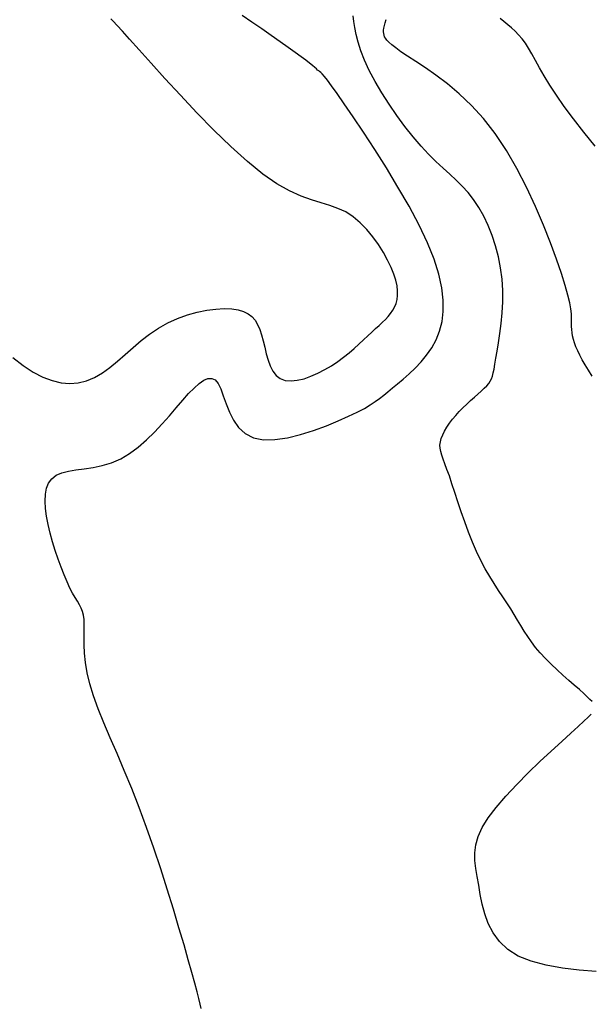
# Model space of a CAD drawing. Units: metres. Extents: x 571070 to 572050, y 6157413 to 6159161.
# Drawn here: x 571409 to 571460, y 6158276 to 6158362 of the extents above; entities that cross this region are included whole.
import ezdxf

# ---------------------------------------------------------------- set-up
doc = ezdxf.new("R2010")
doc.units = ezdxf.units.M
doc.header["$LTSCALE"] = 15
doc.linetypes.add('DASHEDX2', pattern=[1.5, 1, -0.5])
doc.linetypes.add('HIDDEN', pattern=[0.375, 0.25, -0.125])
doc.layers.add('_EB _DO - curvas de nivel', color=44, linetype='CONTINUOUS')
doc.layers.add('_EB _RO - pavimento', color=30, linetype='CONTINUOUS')

msp = doc.modelspace()

# ---------------------------------------------------------------- linework, layer by layer
at = {"layer": '_EB _DO - curvas de nivel'}
for points in [[(571425.34, 6158275.55), (571425.253, 6158275.923), (571425.134, 6158276.402), (571424.978, 6158277.009), (571424.776, 6158277.764), (571424.522, 6158278.691), (571424.207, 6158279.811), (571423.828, 6158281.135), (571423.388, 6158282.636), (571422.895, 6158284.275), (571422.356, 6158286.014), (571421.779, 6158287.813), (571421.171, 6158289.636), (571420.539, 6158291.443), (571419.89, 6158293.196), (571419.232, 6158294.863), (571418.579, 6158296.439), (571417.945, 6158297.925), (571417.343, 6158299.322), (571416.788, 6158300.633), (571416.293, 6158301.858), (571415.873, 6158302.999), (571415.541, 6158304.057), (571415.307, 6158305.033), (571415.158, 6158305.929), (571415.075, 6158306.746), (571415.042, 6158307.486), (571415.04, 6158308.15), (571415.052, 6158308.741), (571415.059, 6158309.258), (571415.045, 6158309.705), (571414.994, 6158310.084), (571414.907, 6158310.415), (571414.786, 6158310.715), (571414.635, 6158311.006), (571414.457, 6158311.308), (571414.255, 6158311.64), (571414.033, 6158312.023), (571413.793, 6158312.476), (571413.539, 6158313.015), (571413.277, 6158313.629), (571413.014, 6158314.304), (571412.755, 6158315.025), (571412.506, 6158315.776), (571412.275, 6158316.543), (571412.067, 6158317.31), (571411.889, 6158318.064), (571411.747, 6158318.789), (571411.651, 6158319.476), (571411.61, 6158320.119), (571411.635, 6158320.709), (571411.734, 6158321.238), (571411.918, 6158321.698), (571412.197, 6158322.082), (571412.579, 6158322.382), (571413.071, 6158322.596), (571413.66, 6158322.745), (571414.329, 6158322.857), (571415.06, 6158322.959), (571415.836, 6158323.08), (571416.639, 6158323.246), (571417.454, 6158323.485), (571418.262, 6158323.824), (571419.048, 6158324.283), (571419.809, 6158324.844), (571420.542, 6158325.484), (571421.244, 6158326.176), (571421.915, 6158326.896), (571422.551, 6158327.619), (571423.151, 6158328.319), (571423.712, 6158328.972), (571424.233, 6158329.554), (571424.715, 6158330.05), (571425.158, 6158330.447), (571425.563, 6158330.729), (571425.932, 6158330.885), (571426.264, 6158330.899), (571426.561, 6158330.759), (571426.824, 6158330.45), (571427.058, 6158329.97), (571427.285, 6158329.358), (571427.53, 6158328.662), (571427.818, 6158327.933), (571428.177, 6158327.22), (571428.631, 6158326.572), (571429.206, 6158326.04), (571429.928, 6158325.672), (571430.811, 6158325.505), (571431.825, 6158325.519), (571432.928, 6158325.681), (571434.077, 6158325.959), (571435.231, 6158326.319), (571436.347, 6158326.729), (571437.384, 6158327.155), (571438.299, 6158327.565), (571439.062, 6158327.933), (571439.689, 6158328.262), (571440.209, 6158328.565), (571440.649, 6158328.851), (571441.036, 6158329.133), (571441.4, 6158329.42), (571441.767, 6158329.725), (571442.166, 6158330.058), (571442.617, 6158330.428), (571443.111, 6158330.84), (571443.629, 6158331.295), (571444.156, 6158331.796), (571444.673, 6158332.344), (571445.163, 6158332.941), (571445.61, 6158333.59), (571445.995, 6158334.293), (571446.303, 6158335.053), (571446.521, 6158335.878), (571446.635, 6158336.78), (571446.635, 6158337.768), (571446.508, 6158338.853), (571446.242, 6158340.046), (571445.825, 6158341.355), (571445.244, 6158342.792), (571444.497, 6158344.358), (571443.617, 6158346.011), (571442.647, 6158347.704), (571441.628, 6158349.386), (571440.605, 6158351.008), (571439.618, 6158352.521), (571438.711, 6158353.875), (571437.927, 6158355.021), (571437.296, 6158355.922), (571436.809, 6158356.6), (571436.443, 6158357.089), (571436.176, 6158357.424), (571435.988, 6158357.639), (571435.856, 6158357.768), (571435.758, 6158357.846), (571435.674, 6158357.907), (571435.582, 6158357.981), (571435.469, 6158358.079), (571435.321, 6158358.208), (571435.126, 6158358.373), (571434.871, 6158358.582), (571434.543, 6158358.841), (571434.129, 6158359.156), (571433.616, 6158359.533), (571432.996, 6158359.977), (571432.286, 6158360.476), (571431.503, 6158361.02), (571430.67, 6158361.594), (571429.805, 6158362.187), (571428.929, 6158362.786)], [(571459.717, 6158302.496), (571459.534, 6158302.693), (571459.292, 6158302.931), (571458.981, 6158303.217), (571458.598, 6158303.556), (571458.156, 6158303.941), (571457.671, 6158304.364), (571457.159, 6158304.818), (571456.635, 6158305.295), (571456.118, 6158305.785), (571455.622, 6158306.282), (571455.163, 6158306.777), (571454.755, 6158307.265), (571454.391, 6158307.745), (571454.06, 6158308.222), (571453.754, 6158308.698), (571453.461, 6158309.177), (571453.172, 6158309.66), (571452.876, 6158310.152), (571452.564, 6158310.655), (571452.228, 6158311.172), (571451.87, 6158311.709), (571451.496, 6158312.273), (571451.111, 6158312.867), (571450.721, 6158313.5), (571450.329, 6158314.175), (571449.943, 6158314.9), (571449.566, 6158315.679), (571449.204, 6158316.515), (571448.858, 6158317.391), (571448.529, 6158318.286), (571448.217, 6158319.179), (571447.924, 6158320.049), (571447.651, 6158320.877), (571447.397, 6158321.64), (571447.166, 6158322.319), (571446.956, 6158322.897), (571446.772, 6158323.386), (571446.616, 6158323.801), (571446.492, 6158324.158), (571446.403, 6158324.472), (571446.351, 6158324.76), (571446.341, 6158325.037), (571446.375, 6158325.32), (571446.455, 6158325.619), (571446.579, 6158325.937), (571446.743, 6158326.267), (571446.944, 6158326.607), (571447.177, 6158326.953), (571447.439, 6158327.3), (571447.727, 6158327.646), (571448.036, 6158327.987), (571448.362, 6158328.318), (571448.698, 6158328.639), (571449.036, 6158328.947), (571449.366, 6158329.241), (571449.681, 6158329.519), (571449.973, 6158329.78), (571450.234, 6158330.022), (571450.454, 6158330.243), (571450.629, 6158330.445), (571450.764, 6158330.642), (571450.87, 6158330.851), (571450.954, 6158331.088), (571451.026, 6158331.371), (571451.095, 6158331.717), (571451.169, 6158332.142), (571451.258, 6158332.664), (571451.368, 6158333.293), (571451.489, 6158334.021), (571451.61, 6158334.832), (571451.72, 6158335.711), (571451.806, 6158336.643), (571451.856, 6158337.613), (571451.858, 6158338.605), (571451.802, 6158339.605), (571451.677, 6158340.598), (571451.487, 6158341.575), (571451.237, 6158342.527), (571450.933, 6158343.445), (571450.582, 6158344.319), (571450.188, 6158345.142), (571449.758, 6158345.904), (571449.297, 6158346.596), (571448.811, 6158347.215), (571448.299, 6158347.779), (571447.762, 6158348.311), (571447.198, 6158348.833), (571446.608, 6158349.371), (571445.991, 6158349.945), (571445.345, 6158350.581), (571444.672, 6158351.301), (571443.972, 6158352.12), (571443.261, 6158353.023), (571442.555, 6158353.985), (571441.872, 6158354.983), (571441.228, 6158355.993), (571440.641, 6158356.991), (571440.127, 6158357.953), (571439.704, 6158358.856), (571439.382, 6158359.68), (571439.149, 6158360.426), (571438.983, 6158361.101), (571438.866, 6158361.709), (571438.778, 6158362.256), (571438.7, 6158362.749)], [(571459.735, 6158331.093), (571459.404, 6158331.605), (571459.112, 6158332.08), (571458.857, 6158332.52), (571458.638, 6158332.93), (571458.453, 6158333.312), (571458.3, 6158333.669), (571458.177, 6158334.004), (571458.081, 6158334.32), (571458.008, 6158334.619), (571457.957, 6158334.904), (571457.925, 6158335.177), (571457.909, 6158335.441), (571457.907, 6158335.699), (571457.912, 6158335.957), (571457.914, 6158336.241), (571457.898, 6158336.579), (571457.849, 6158337), (571457.752, 6158337.534), (571457.593, 6158338.208), (571457.357, 6158339.053), (571457.03, 6158340.096), (571456.601, 6158341.355), (571456.073, 6158342.793), (571455.453, 6158344.359), (571454.747, 6158346.006), (571453.962, 6158347.682), (571453.104, 6158349.34), (571452.18, 6158350.929), (571451.197, 6158352.4), (571450.164, 6158353.714), (571449.102, 6158354.872), (571448.037, 6158355.886), (571446.992, 6158356.767), (571445.991, 6158357.527), (571445.059, 6158358.179), (571444.22, 6158358.732), (571443.498, 6158359.2), (571442.912, 6158359.593), (571442.451, 6158359.921), (571442.099, 6158360.193), (571441.841, 6158360.419), (571441.661, 6158360.609), (571441.541, 6158360.771), (571441.466, 6158360.915), (571441.421, 6158361.051), (571441.391, 6158361.187), (571441.377, 6158361.331), (571441.381, 6158361.491), (571441.405, 6158361.674), (571441.451, 6158361.887), (571441.523, 6158362.138), (571441.622, 6158362.434)], [(571459.995, 6158351.292), (571459.001, 6158352.52), (571458.087, 6158353.687), (571457.276, 6158354.772), (571456.585, 6158355.762), (571456.003, 6158356.656), (571455.513, 6158357.462), (571455.099, 6158358.183), (571454.742, 6158358.827), (571454.427, 6158359.399), (571454.136, 6158359.904), (571453.851, 6158360.348), (571453.56, 6158360.738), (571453.26, 6158361.083), (571452.95, 6158361.394), (571452.631, 6158361.683), (571452.304, 6158361.96), (571451.97, 6158362.237), (571451.627, 6158362.524)], [(571460.072, 6158278.798), (571458.589, 6158278.901), (571457.106, 6158279.074), (571455.681, 6158279.33), (571454.371, 6158279.683), (571453.23, 6158280.147), (571452.303, 6158280.73), (571451.573, 6158281.415), (571451.013, 6158282.178), (571450.593, 6158282.997), (571450.286, 6158283.848), (571450.061, 6158284.708), (571449.89, 6158285.555), (571449.744, 6158286.364), (571449.604, 6158287.12), (571449.485, 6158287.834), (571449.412, 6158288.525), (571449.408, 6158289.211), (571449.5, 6158289.911), (571449.71, 6158290.643), (571450.064, 6158291.425), (571450.586, 6158292.277), (571451.289, 6158293.208), (571452.14, 6158294.198), (571453.094, 6158295.217), (571454.107, 6158296.236), (571455.133, 6158297.225), (571456.129, 6158298.156), (571457.05, 6158299), (571457.851, 6158299.727), (571458.497, 6158300.315), (571458.998, 6158300.776), (571459.372, 6158301.129), (571459.637, 6158301.39)]]:
    msp.add_lwpolyline(points, dxfattribs=at)
at = {"layer": '_EB _DO - curvas de nivel', "color": 51}
msp.add_lwpolyline([(571408.778, 6158332.718), (571409.678, 6158332.015), (571410.551, 6158331.444), (571411.398, 6158331.005), (571412.219, 6158330.695), (571413.014, 6158330.511), (571413.785, 6158330.45), (571414.533, 6158330.509), (571415.258, 6158330.685), (571415.962, 6158330.976), (571416.647, 6158331.373), (571417.319, 6158331.859), (571417.988, 6158332.409), (571418.662, 6158333.001), (571419.35, 6158333.611), (571420.061, 6158334.217), (571420.803, 6158334.794), (571421.584, 6158335.319), (571422.41, 6158335.775), (571423.266, 6158336.157), (571424.134, 6158336.468), (571424.996, 6158336.709), (571425.834, 6158336.883), (571426.629, 6158336.989), (571427.365, 6158337.031), (571428.022, 6158337.01), (571428.586, 6158336.927), (571429.064, 6158336.783), (571429.465, 6158336.58), (571429.798, 6158336.319), (571430.074, 6158336.002), (571430.301, 6158335.628), (571430.489, 6158335.2), (571430.649, 6158334.718), (571430.791, 6158334.187), (571430.925, 6158333.627), (571431.066, 6158333.058), (571431.225, 6158332.504), (571431.416, 6158331.987), (571431.65, 6158331.528), (571431.94, 6158331.15), (571432.3, 6158330.875), (571432.736, 6158330.719), (571433.239, 6158330.675), (571433.793, 6158330.729), (571434.383, 6158330.869), (571434.995, 6158331.08), (571435.613, 6158331.35), (571436.222, 6158331.664), (571436.807, 6158332.01), (571437.357, 6158332.376), (571437.87, 6158332.754), (571438.349, 6158333.139), (571438.798, 6158333.524), (571439.218, 6158333.905), (571439.613, 6158334.275), (571439.984, 6158334.629), (571440.335, 6158334.961), (571440.668, 6158335.267), (571440.982, 6158335.552), (571441.274, 6158335.821), (571441.543, 6158336.082), (571441.787, 6158336.34), (571442.004, 6158336.602), (571442.193, 6158336.874), (571442.352, 6158337.162), (571442.478, 6158337.473), (571442.567, 6158337.811), (571442.614, 6158338.18), (571442.614, 6158338.585), (571442.562, 6158339.029), (571442.453, 6158339.517), (571442.282, 6158340.053), (571442.044, 6158340.642), (571441.737, 6158341.282), (571441.363, 6158341.957), (571440.929, 6158342.645), (571440.44, 6158343.324), (571439.902, 6158343.972), (571439.321, 6158344.568), (571438.702, 6158345.089), (571438.052, 6158345.514), (571437.372, 6158345.833), (571436.653, 6158346.082), (571435.881, 6158346.311), (571435.043, 6158346.568), (571434.125, 6158346.9), (571433.114, 6158347.358), (571431.997, 6158347.99), (571430.759, 6158348.843), (571429.399, 6158349.949), (571427.949, 6158351.259), (571426.456, 6158352.71), (571424.963, 6158354.234), (571423.515, 6158355.767), (571422.156, 6158357.243), (571420.931, 6158358.596), (571419.885, 6158359.761), (571419.049, 6158360.689), (571418.41, 6158361.394), (571417.938, 6158361.908), (571417.606, 6158362.263), (571417.387, 6158362.491)], dxfattribs=at)
at = {"layer": '_EB _RO - pavimento', "color": 8, "linetype": 'Continuous', "lineweight": 0, "flags": 128}
for points in [[(571645.756, 6158369.96, -0.000008), (571647.23, 6158377.034, -0.000001), (571655.434, 6158416.397, -0.000003), (571666.939, 6158471.592, -0.000005), (571673.591, 6158503.505, -0.000409)], [(571582.264, 6158089.393, 0.005298), (571588.195, 6158110.155, 0.001428), (571591.171, 6158121.129, 0.001829), (571593.44, 6158129.713, 0.003545), (571598.278, 6158148.854, 0.003101), (571603.517, 6158170.808, 0.003138), (571612.014, 6158208.486, 0.00276), (571621.171, 6158251.445, 0.000075), (571629.033, 6158289.384, -0.000126), (571633.705, 6158311.92, -0.000005), (571645.423, 6158368.361, -0.000184)], [(571663.885, 6158464.015, -0.000032), (571654.028, 6158416.695, -0.000004), (571649.473, 6158394.84, 0.000003), (571644.362, 6158370.314, 0.000048), (571642.913, 6158363.355, 0.000007), (571632.249, 6158312.126, 0.000635), (571627.926, 6158291.224, -0.000338), (571619.82, 6158251.916, -0.002924), (571612.522, 6158217.656, -0.002152), (571602.131, 6158171.195, -0.005663), (571594.736, 6158140.398, -0.005828), (571586.864, 6158110.644, -0.004768), (571579.835, 6158086.184, -0.004697)], [(571450.252, 6157524.28, 0.000004), (571454.495, 6157582.345, 0.000027)]]:
    msp.add_lwpolyline(points, format="xyb", dxfattribs=at)
at = {"layer": '_EB _RO - pavimento', "color": 8, "linetype": 'DASHEDX2', "lineweight": 0, "flags": 128}
msp.add_lwpolyline([(571448.879, 6157515.989, 0.000052), (571449.441, 6157523.483, 0.000461), (571449.504, 6157524.335, 0.000004), (571453.747, 6157582.398, 0.000027), (571454.299, 6157589.959, 0.000396), (571456.342, 6157618.264, -0.000331), (571458.785, 6157652.187, -0.003761), (571460.253, 6157670.474, -0.002523), (571462.783, 6157697.706, -0.005778), (571463.52, 6157704.422, -0.002071), (571465.869, 6157723.128, -0.013923), (571470.011, 6157749.303, -0.011458), (571476.651, 6157780.81, -0.012919), (571485.759, 6157815.544, -0.01427), (571495.702, 6157846.497, -0.001201), (571505.5, 6157874.041, -0.003433), (571509.017, 6157883.644, -0.000119), (571517.165, 6157905.416, -0.000276), (571520.683, 6157914.793, -0.000651), (571528.01, 6157934.213, 0.000528), (571537.052, 6157958.162, 0.003081), (571545.005, 6157979.693, 0.002115), (571556.263, 6158011.178, 0.004698), (571564.143, 6158034.2, 0.004022), (571572.878, 6158061.247, 0.003856), (571581.545, 6158089.607, 0.005298), (571587.473, 6158110.359, 0.001427), (571590.447, 6158121.324, 0.001828), (571592.713, 6158129.899, 0.003546), (571597.548, 6158149.03, 0.003101), (571602.787, 6158170.977, 0.003139), (571611.282, 6158208.647, 0.00276), (571620.437, 6158251.601, 0.000075), (571628.299, 6158289.537, -0.000126), (571632.971, 6158312.072, -0.000005), (571644.689, 6158368.514, -0.000184), (571645.022, 6158370.113, -0.000008), (571646.496, 6158377.188, -0.000001), (571654.7, 6158416.55, -0.000003), (571666.205, 6158471.746, -0.000005), (571672.857, 6158503.659, -0.000409), (571680.856, 6158541.871, 0.000359), (571689.949, 6158585.292, 0.000058), (571697.483, 6158621.417, -0.000063), (571704.361, 6158654.393, -0.000019), (571707.646, 6158670.13, 0.000018), (571711.219, 6158687.252, 0.000116), (571712.828, 6158694.97, 0.000062), (571715.839, 6158709.44, 0.000903), (571716.19, 6158711.14, -0.000098), (571719.402, 6158726.856, -0.002079), (571720.245, 6158730.889, -0.000905), (571722.236, 6158740.145)], format="xyb", dxfattribs=at)
at = {"layer": '_EB _RO - pavimento', "linetype": 'HIDDEN', "lineweight": 0}
for points in [[(571425.255, 6158178.817, -0.000136), (571418.458, 6158170.808, -0.000273), (571415.079, 6158166.833, -0.000003), (571404.631, 6158154.555, -0.000372), (571404.558, 6158154.47, -0.003499), (571399.703, 6158148.862, 0.002951), (571393.939, 6158142.219, 0.000129), (571388.684, 6158136.086, -0.000144), (571383.974, 6158130.591, -0.000077), (571378.117, 6158123.762, 0.000106), (571373.843, 6158118.778, 0.001099), (571368.44, 6158112.447, -0.001162), (571363.33, 6158106.462, -0.000314), (571360.454, 6158103.114, -0.00013), (571353.492, 6158095.022, -0.000442)], [(571529.55, 6158382.988, -0.000012), (571524.333, 6158372.069, -0.000069)], [(571522.265, 6158367.742, -0.000029), (571517.326, 6158357.415, -0.001132), (571513.608, 6158349.685, 0.001399), (571510.603, 6158343.43, 0.00112), (571508.17, 6158338.299, -0.000644), (571503.942, 6158329.363, -0.000256), (571500.833, 6158322.822, -0.000207), (571496.974, 6158314.72, -0.003304), (571492.638, 6158305.782, 0.004785), (571489.663, 6158299.602, 0.000419), (571487.022, 6158293.967, -0.00025), (571482.6, 6158284.522, -0.000052), (571476.737, 6158272.019, -0.000322)]]:
    msp.add_lwpolyline(points, format="xyb", dxfattribs=at)

doc.saveas('drawing.dxf')
